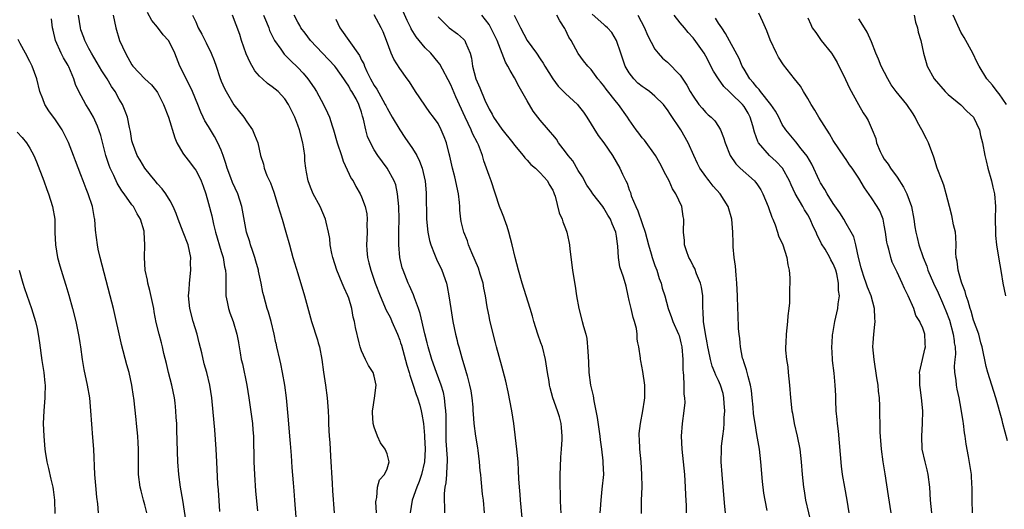
# Model space of a CAD drawing. Units: inches. Extents: x 2553000 to 2556000, y 1548000 to 1551000.
# Drawn here: x 2554241 to 2554396, y 1549658 to 1549734 of the extents above; entities that cross this region are included whole.
import ezdxf

# ---------------------------------------------------------------- set-up
doc = ezdxf.new("R2010")
doc.units = ezdxf.units.IN
doc.header["$MEASUREMENT"] = 0
doc.layers.add('LD25531548_2ft', color=124, linetype='Continuous')

msp = doc.modelspace()

# ---------------------------------------------------------------- linework, layer by layer
at = {"layer": 'LD25531548_2ft'}
for points, elevation in [([(2554267.52, 1549655.52), (2554266.99, 1549659), (2554266.63, 1549661), (2554266.33, 1549663), (2554266.17, 1549665), (2554266.04, 1549669.96), (2554266.01, 1549671), (2554265.93, 1549671.93), (2554265.9, 1549673), (2554265.78, 1549674.22), (2554265.68, 1549675), (2554265.25, 1549677), (2554264.71, 1549679), (2554264.4, 1549680.4), (2554264.02, 1549681.98), (2554263.81, 1549683), (2554263.64, 1549683.65), (2554263.27, 1549685), (2554262.82, 1549686.82), (2554262.48, 1549688.48), (2554262.41, 1549689), (2554261.82, 1549691.82), (2554261.49, 1549693), (2554261.45, 1549693.45), (2554261.09, 1549695), (2554260.96, 1549697), (2554261.01, 1549699), (2554260.91, 1549701), (2554260.89, 1549701.11), (2554260.34, 1549703), (2554259.84, 1549703.84), (2554259.22, 1549705), (2554259, 1549705.28), (2554257.78, 1549707), (2554257.43, 1549707.43), (2554256.68, 1549708.68), (2554256.15, 1549709.85), (2554255.58, 1549711), (2554255.41, 1549711.41), (2554254.89, 1549713), (2554254.1, 1549716.1), (2554253.59, 1549717.59), (2554252.94, 1549719), (2554252.23, 1549720.23), (2554251.75, 1549721), (2554250.67, 1549723), (2554250.13, 1549724.13), (2554249.88, 1549725), (2554249.11, 1549726.89), (2554249, 1549727.1), (2554248.27, 1549728.27), (2554247.92, 1549729), (2554247.02, 1549731), (2554246.63, 1549732.63), (2554246.56, 1549733), (2554246.38, 1549734.38)], 7540), ([(2554272.8, 1549657.2), (2554272.58, 1549660.58), (2554272.49, 1549661.51), (2554272.3, 1549665), (2554272.22, 1549667), (2554272.01, 1549669.99), (2554271.56, 1549674.44), (2554271.52, 1549675), (2554271.22, 1549677), (2554270.72, 1549679), (2554270.34, 1549680.34), (2554269.94, 1549682.06), (2554269.54, 1549683.65), (2554269.2, 1549685), (2554268.59, 1549687), (2554268.07, 1549689), (2554267.87, 1549691), (2554267.95, 1549691.95), (2554268, 1549693), (2554268.21, 1549695), (2554268.19, 1549696.19), (2554268.21, 1549697), (2554268.02, 1549697.98), (2554267.79, 1549699), (2554267.04, 1549701), (2554266.24, 1549703), (2554265.91, 1549703.91), (2554265.46, 1549705), (2554265, 1549705.87), (2554264.3, 1549707), (2554263.75, 1549707.75), (2554263, 1549708.57), (2554262.64, 1549709), (2554261.93, 1549709.93), (2554261.02, 1549711), (2554260.28, 1549712.28), (2554259.83, 1549713), (2554259.06, 1549715), (2554259, 1549715.29), (2554258.76, 1549716.76), (2554258.62, 1549717.38), (2554258.29, 1549719), (2554257.95, 1549719.95), (2554257.49, 1549721), (2554257, 1549721.82), (2554256.35, 1549723), (2554255.81, 1549723.81), (2554255.1, 1549725), (2554254.26, 1549726.26), (2554253.53, 1549727.53), (2554253, 1549728.39), (2554252.64, 1549729), (2554252.22, 1549729.78), (2554251.6, 1549731), (2554251.46, 1549731.46), (2554251, 1549732.7), (2554250.91, 1549733), (2554250.63, 1549735)], 7538), ([(2554256.03, 1549735), (2554256.46, 1549733), (2554257.03, 1549731), (2554257.96, 1549729), (2554258.37, 1549728.37), (2554259, 1549727.2), (2554259.14, 1549727), (2554261, 1549725), (2554262.04, 1549724.04), (2554262.92, 1549723), (2554263, 1549722.88), (2554263.97, 1549721), (2554264.71, 1549719), (2554265.74, 1549715.74), (2554266.06, 1549715), (2554267, 1549713.34), (2554267.22, 1549713), (2554268.01, 1549712.01), (2554268.78, 1549711), (2554269, 1549710.68), (2554269.59, 1549709.59), (2554269.85, 1549709), (2554270.17, 1549708.17), (2554270.58, 1549707), (2554271, 1549705.48), (2554271.51, 1549703.51), (2554271.78, 1549702.22), (2554272.11, 1549701), (2554273, 1549697.95), (2554273.3, 1549697), (2554273.53, 1549695.53), (2554273.67, 1549695), (2554273.72, 1549694.28), (2554273.71, 1549691.71), (2554273.74, 1549691), (2554273.95, 1549690.05), (2554274.14, 1549689), (2554274.35, 1549688.35), (2554274.85, 1549687), (2554275.45, 1549685), (2554275.71, 1549683.71), (2554275.72, 1549683.65), (2554275.95, 1549682.05), (2554276.15, 1549681), (2554276.32, 1549680.32), (2554277.04, 1549677), (2554277.34, 1549675), (2554277.88, 1549671), (2554277.98, 1549669.98), (2554278.05, 1549669), (2554278.12, 1549665), (2554278.2, 1549663), (2554278.38, 1549660.38), (2554278.71, 1549657.29)], 7536), ([(2554284.99, 1549653), (2554284.56, 1549659), (2554284.45, 1549660.45), (2554284.32, 1549661.68), (2554284.12, 1549664.12), (2554284.01, 1549665.99), (2554283.84, 1549667.84), (2554283.77, 1549669), (2554283.57, 1549671.57), (2554283.22, 1549675), (2554282.97, 1549677), (2554282.62, 1549679), (2554282.34, 1549680.34), (2554282.17, 1549681), (2554281.74, 1549683), (2554281.59, 1549683.59), (2554281.58, 1549683.65), (2554281.32, 1549685), (2554280.82, 1549687), (2554280.42, 1549688.42), (2554280.22, 1549689), (2554279.66, 1549691), (2554279.53, 1549691.53), (2554279.24, 1549693), (2554278.84, 1549694.84), (2554278.82, 1549695), (2554278.44, 1549696.44), (2554278.28, 1549697), (2554277.89, 1549698.11), (2554277.61, 1549699), (2554277.48, 1549699.48), (2554276.98, 1549701), (2554276.25, 1549705), (2554275.58, 1549707), (2554274.77, 1549708.77), (2554274.52, 1549709.48), (2554273.95, 1549711), (2554273.73, 1549711.73), (2554273.3, 1549713), (2554273, 1549713.8), (2554272.46, 1549715), (2554271.95, 1549715.95), (2554271, 1549717.51), (2554270.42, 1549718.42), (2554270.17, 1549719), (2554269.8, 1549719.8), (2554269.33, 1549721), (2554268.47, 1549723), (2554268, 1549724), (2554267.5, 1549725), (2554267, 1549726.08), (2554266.52, 1549727), (2554265.7, 1549729), (2554265, 1549730.53), (2554264.71, 1549731), (2554263.91, 1549731.91), (2554263, 1549733.11), (2554262.12, 1549734.12), (2554261.41, 1549735.41)], 7534), ([(2554268.5, 1549735), (2554269, 1549733.93), (2554269.4, 1549733), (2554269.98, 1549731.98), (2554270.64, 1549730.64), (2554271.43, 1549729), (2554271.88, 1549727.88), (2554272.19, 1549727), (2554272.78, 1549725.22), (2554273, 1549724.66), (2554273.5, 1549723.5), (2554273.77, 1549723), (2554275, 1549720.94), (2554276.53, 1549719), (2554277, 1549718.25), (2554277.88, 1549717), (2554278.23, 1549716.23), (2554278.73, 1549715), (2554279.17, 1549713), (2554279.65, 1549711.65), (2554279.75, 1549711), (2554280.17, 1549709.83), (2554280.56, 1549709), (2554280.71, 1549708.71), (2554281.24, 1549707.24), (2554281.95, 1549705), (2554282.17, 1549704.17), (2554282.56, 1549703), (2554283.15, 1549701), (2554283.69, 1549699), (2554284.25, 1549697), (2554285, 1549694.49), (2554286.08, 1549691), (2554287.15, 1549687), (2554288.09, 1549684.09), (2554288.21, 1549683.65), (2554288.4, 1549683), (2554288.79, 1549681), (2554289.04, 1549679.04), (2554289.36, 1549677), (2554289.63, 1549675), (2554289.75, 1549673), (2554289.81, 1549671.81), (2554289.81, 1549671), (2554289.9, 1549669.9), (2554289.93, 1549669), (2554290.02, 1549668.02), (2554290.14, 1549665.86), (2554290.42, 1549661.58), (2554290.47, 1549660.47), (2554290.69, 1549657)], 7532), ([(2554297.36, 1549657), (2554297.27, 1549658.73), (2554297.28, 1549659), (2554297.42, 1549659.42), (2554297.53, 1549661), (2554297.82, 1549662.18), (2554298.62, 1549663), (2554299, 1549663.89), (2554299.36, 1549665), (2554299, 1549666.26), (2554298.71, 1549667), (2554297.96, 1549667.96), (2554297.51, 1549669), (2554297, 1549670.43), (2554296.85, 1549671), (2554296.74, 1549672.74), (2554296.74, 1549673), (2554296.76, 1549673.24), (2554297.02, 1549674.98), (2554297.29, 1549677), (2554297, 1549678.39), (2554296.84, 1549679), (2554296.09, 1549680.09), (2554295.62, 1549681), (2554295, 1549682.38), (2554294.78, 1549683), (2554294.63, 1549683.65), (2554294.05, 1549686.05), (2554293.89, 1549687), (2554293.68, 1549687.68), (2554293.48, 1549689), (2554293, 1549690.62), (2554292.88, 1549691), (2554292.26, 1549692.26), (2554291.98, 1549693), (2554291.15, 1549695), (2554290.5, 1549697), (2554290.34, 1549697.65), (2554290.09, 1549699), (2554290.01, 1549700.01), (2554289.82, 1549701), (2554289.45, 1549702.55), (2554289.36, 1549703), (2554288.51, 1549705), (2554287.44, 1549707), (2554287, 1549708.02), (2554286.62, 1549709), (2554286.36, 1549710.36), (2554286.27, 1549711), (2554286.13, 1549712.13), (2554286.09, 1549713), (2554285.96, 1549714.04), (2554285.78, 1549715), (2554285.27, 1549717), (2554285, 1549717.76), (2554284.52, 1549719), (2554283.56, 1549721), (2554283, 1549721.86), (2554281.93, 1549723), (2554281, 1549723.76), (2554280.28, 1549724.28), (2554279.46, 1549725), (2554279, 1549725.43), (2554278.28, 1549726.28), (2554277.54, 1549727.54), (2554276.91, 1549728.91), (2554276.2, 1549731), (2554275.93, 1549731.93), (2554274.75, 1549735)], 7530), ([(2554279.64, 1549735), (2554280.11, 1549733.89), (2554280.46, 1549733), (2554280.58, 1549732.58), (2554281, 1549731.74), (2554281.23, 1549731.23), (2554281.37, 1549731), (2554282.34, 1549729.66), (2554282.88, 1549728.88), (2554283, 1549728.77), (2554283.85, 1549727.85), (2554285, 1549726.79), (2554285.87, 1549725.87), (2554286.58, 1549725), (2554287.57, 1549723.57), (2554287.94, 1549723), (2554289.04, 1549721), (2554289.69, 1549719.69), (2554289.97, 1549719), (2554290.38, 1549717.62), (2554290.59, 1549717), (2554291.18, 1549715), (2554291.84, 1549713), (2554292.11, 1549712.12), (2554293.39, 1549709.39), (2554293.67, 1549709), (2554294.12, 1549708.12), (2554294.8, 1549707), (2554295, 1549706.52), (2554295.57, 1549705), (2554295.83, 1549703.83), (2554295.89, 1549703), (2554295.84, 1549702.16), (2554295.89, 1549701), (2554295.86, 1549699.86), (2554295.79, 1549699), (2554295.84, 1549698.16), (2554295.94, 1549697), (2554296.16, 1549696.16), (2554296.44, 1549695), (2554297.14, 1549693), (2554297.91, 1549691), (2554298.63, 1549689.37), (2554298.84, 1549688.84), (2554299.53, 1549687.53), (2554299.78, 1549687), (2554300.64, 1549685), (2554301, 1549684.03), (2554301.12, 1549683.65), (2554301.25, 1549683.25), (2554302.13, 1549680.13), (2554302.48, 1549679), (2554302.57, 1549678.57), (2554303.11, 1549677), (2554303.56, 1549675.56), (2554303.78, 1549675), (2554304.13, 1549673.87), (2554304.37, 1549673), (2554304.48, 1549672.48), (2554304.73, 1549671), (2554304.86, 1549669.14), (2554304.9, 1549668.9), (2554304.97, 1549667), (2554304.87, 1549665), (2554304.4, 1549663), (2554304.07, 1549661.93), (2554303.66, 1549661), (2554302.94, 1549659), (2554302.63, 1549657)], 7528), ([(2554308.09, 1549657), (2554308.07, 1549657.93), (2554308.02, 1549659), (2554308.04, 1549660.04), (2554308.14, 1549661), (2554308.3, 1549661.7), (2554308.38, 1549663), (2554308.41, 1549664.41), (2554308.49, 1549665), (2554308.5, 1549665.5), (2554308.3, 1549668.3), (2554308.27, 1549671), (2554308.28, 1549672.28), (2554308.25, 1549673), (2554308.11, 1549673.89), (2554308.04, 1549675), (2554307.86, 1549675.86), (2554307.51, 1549677), (2554306.76, 1549679), (2554306.05, 1549681), (2554305.45, 1549683), (2554305.29, 1549683.65), (2554304.95, 1549685.05), (2554304.22, 1549688.22), (2554303.95, 1549689), (2554303.32, 1549690.68), (2554303.17, 1549691.17), (2554302.55, 1549692.55), (2554302.34, 1549693), (2554301.52, 1549695), (2554301.4, 1549695.4), (2554301, 1549697), (2554300.83, 1549699), (2554300.83, 1549700.83), (2554300.86, 1549701.14), (2554300.89, 1549703), (2554300.86, 1549705), (2554300.66, 1549707), (2554300.37, 1549708.37), (2554300.13, 1549709), (2554299.05, 1549711), (2554297.56, 1549713), (2554297, 1549713.86), (2554296.39, 1549715), (2554295.96, 1549715.96), (2554295.66, 1549717), (2554295.33, 1549718.67), (2554295.23, 1549719), (2554295.17, 1549719.17), (2554295, 1549719.77), (2554294.68, 1549720.68), (2554294.59, 1549721), (2554294.14, 1549721.86), (2554293.49, 1549723), (2554293.3, 1549723.3), (2554293, 1549723.87), (2554292.53, 1549724.53), (2554292.25, 1549725), (2554291, 1549726.8), (2554290.83, 1549727), (2554288.88, 1549729), (2554287, 1549731), (2554286.16, 1549732.16), (2554285.49, 1549733), (2554285.34, 1549733.34), (2554285, 1549733.89), (2554284.42, 1549735)], 7526), ([(2554291, 1549734.35), (2554291.62, 1549733), (2554294.66, 1549728.66), (2554295, 1549727.95), (2554295.34, 1549727.34), (2554295.46, 1549727), (2554295.85, 1549726.15), (2554296.42, 1549725), (2554297, 1549723.95), (2554297.39, 1549723.39), (2554298.36, 1549721.64), (2554298.73, 1549721), (2554298.8, 1549720.8), (2554299, 1549720.39), (2554299.79, 1549719), (2554300.99, 1549716.99), (2554301.82, 1549715.82), (2554303, 1549714.09), (2554303.68, 1549713), (2554304.11, 1549712.11), (2554304.52, 1549711), (2554304.97, 1549708.97), (2554305.13, 1549707.13), (2554305.15, 1549707), (2554305.18, 1549703), (2554305.4, 1549701), (2554305.67, 1549699.67), (2554305.86, 1549699), (2554306.46, 1549697.54), (2554306.65, 1549697), (2554306.75, 1549696.75), (2554307.6, 1549695), (2554308.32, 1549693), (2554308.46, 1549692.46), (2554308.72, 1549691), (2554309, 1549689), (2554309.33, 1549687), (2554309.73, 1549685), (2554310, 1549684), (2554310.08, 1549683.65), (2554310.24, 1549683), (2554310.71, 1549681.29), (2554311.33, 1549679.33), (2554311.55, 1549678.45), (2554311.96, 1549677), (2554312.13, 1549676.13), (2554312.31, 1549675), (2554312.45, 1549673.55), (2554312.48, 1549673), (2554312.49, 1549672.49), (2554312.64, 1549671), (2554312.9, 1549669), (2554313.2, 1549667.2), (2554313.25, 1549666.75), (2554313.47, 1549665), (2554313.58, 1549663.58), (2554313.64, 1549663), (2554313.73, 1549662.27), (2554313.93, 1549659.93), (2554314.07, 1549659), (2554314.23, 1549657)], 7524), ([(2554320.22, 1549656.22), (2554319.92, 1549659), (2554319.87, 1549659.87), (2554319.76, 1549661), (2554319.68, 1549662.32), (2554319.65, 1549663.65), (2554319.57, 1549665), (2554319.38, 1549667), (2554318.9, 1549671), (2554318.58, 1549673), (2554317.98, 1549675.98), (2554317.62, 1549677.62), (2554317.22, 1549679.22), (2554317, 1549679.96), (2554316.19, 1549683), (2554316.02, 1549683.65), (2554315.15, 1549687.15), (2554315, 1549687.79), (2554314.74, 1549689), (2554314.71, 1549689.29), (2554314.43, 1549691), (2554314.2, 1549692.2), (2554314.08, 1549693), (2554313.63, 1549694.37), (2554313.34, 1549695.34), (2554312.28, 1549697.72), (2554311.8, 1549699), (2554311.61, 1549699.61), (2554311.05, 1549701), (2554310.64, 1549702.64), (2554310.58, 1549703), (2554310.4, 1549704.4), (2554310.4, 1549705), (2554310.37, 1549705.63), (2554310.21, 1549707), (2554309.63, 1549709.63), (2554309.25, 1549711), (2554308.86, 1549712.86), (2554308.74, 1549713.26), (2554308.31, 1549715), (2554307.94, 1549715.94), (2554307.5, 1549717), (2554307, 1549717.98), (2554306.31, 1549719), (2554305.74, 1549719.74), (2554303.48, 1549723), (2554302.52, 1549724.52), (2554302.14, 1549725), (2554301, 1549726.64), (2554300.07, 1549728.07), (2554299.65, 1549729), (2554298.91, 1549731), (2554298.38, 1549732.38), (2554298.11, 1549733), (2554297, 1549735.04)], 7522), ([(2554326.32, 1549657), (2554326.26, 1549657.74), (2554326.21, 1549659), (2554326.19, 1549660.19), (2554326.15, 1549661), (2554326.16, 1549662.16), (2554326.15, 1549663), (2554326.22, 1549664.22), (2554326.26, 1549665.74), (2554326.38, 1549667), (2554326.47, 1549668.47), (2554326.48, 1549669), (2554326.39, 1549670.39), (2554326.33, 1549671), (2554326.03, 1549672.03), (2554325.76, 1549673), (2554325.03, 1549675.03), (2554324.57, 1549676.57), (2554324.49, 1549677), (2554324.41, 1549677.59), (2554324.17, 1549679), (2554323.88, 1549681), (2554323.37, 1549683), (2554323.14, 1549683.65), (2554322.67, 1549685), (2554322.05, 1549687), (2554321.83, 1549687.83), (2554321.47, 1549689), (2554320.82, 1549691), (2554320.22, 1549693), (2554319.64, 1549695), (2554319.1, 1549697), (2554318.64, 1549699), (2554318.13, 1549701), (2554317.86, 1549701.86), (2554317.44, 1549703), (2554317.33, 1549703.33), (2554317, 1549704.11), (2554316.65, 1549705), (2554315.33, 1549709), (2554315, 1549709.85), (2554314.63, 1549711), (2554314.18, 1549712.18), (2554313.98, 1549713), (2554313.34, 1549714.66), (2554313.2, 1549715), (2554312.42, 1549716.42), (2554312.2, 1549717), (2554311.24, 1549719), (2554309.8, 1549722.2), (2554309, 1549724.05), (2554307.3, 1549727.3), (2554307, 1549727.62), (2554305.85, 1549729), (2554305, 1549729.85), (2554304.03, 1549731), (2554303.58, 1549731.58), (2554302.81, 1549732.82), (2554302.74, 1549733), (2554302.16, 1549734.16), (2554301.54, 1549735.54)], 7520), ([(2554307, 1549734.71), (2554308.74, 1549733), (2554310.04, 1549732.04), (2554311, 1549731.23), (2554311.11, 1549731.11), (2554311.19, 1549731), (2554311.29, 1549730.71), (2554312.03, 1549729), (2554312.23, 1549728.23), (2554312.42, 1549727), (2554312.95, 1549725), (2554313.57, 1549723.57), (2554314.35, 1549721.65), (2554315, 1549720.23), (2554315.47, 1549719.47), (2554315.72, 1549719), (2554317, 1549717.12), (2554318.71, 1549715), (2554319, 1549714.59), (2554320.38, 1549713), (2554320.64, 1549712.64), (2554321, 1549712.26), (2554321.57, 1549711.57), (2554322.28, 1549711), (2554323, 1549710.26), (2554324.17, 1549709), (2554324.45, 1549708.45), (2554325, 1549707.57), (2554325.16, 1549707.16), (2554325.24, 1549707), (2554325.37, 1549706.63), (2554326, 1549704), (2554326.45, 1549703), (2554326.58, 1549702.58), (2554327, 1549701.54), (2554327.19, 1549701), (2554327.52, 1549699.52), (2554327.61, 1549699), (2554327.68, 1549698.32), (2554328.1, 1549695), (2554328.28, 1549693.72), (2554328.49, 1549692.49), (2554328.72, 1549691), (2554329.11, 1549689), (2554329.63, 1549687), (2554329.82, 1549686.18), (2554330.16, 1549685), (2554330.32, 1549684.32), (2554330.4, 1549683.65), (2554330.47, 1549683), (2554330.53, 1549681.47), (2554330.59, 1549680.59), (2554330.66, 1549679), (2554330.94, 1549677), (2554331.33, 1549675.33), (2554331.43, 1549674.57), (2554331.76, 1549673), (2554331.95, 1549671.95), (2554332.36, 1549669), (2554332.42, 1549668.42), (2554332.63, 1549667), (2554332.86, 1549665.14), (2554332.85, 1549664.85), (2554332.93, 1549663), (2554332.72, 1549660.72), (2554332.52, 1549659), (2554332.42, 1549657.58), (2554332.4, 1549657)], 7518), ([(2554338.9, 1549656.9), (2554338.92, 1549659), (2554339, 1549661), (2554338.99, 1549663), (2554338.84, 1549665), (2554338.63, 1549667), (2554338.61, 1549668.61), (2554338.57, 1549669), (2554338.56, 1549669.44), (2554338.74, 1549671), (2554339.13, 1549673), (2554339.37, 1549674.63), (2554339.44, 1549675), (2554339.46, 1549675.46), (2554339.44, 1549677), (2554339.12, 1549679.12), (2554338.79, 1549680.79), (2554338.76, 1549681), (2554338.75, 1549681.25), (2554338.5, 1549683), (2554338.36, 1549683.65), (2554338.23, 1549684.23), (2554338.24, 1549685), (2554338.12, 1549685.88), (2554337.81, 1549687), (2554337.6, 1549687.6), (2554337.27, 1549689), (2554337, 1549690.29), (2554336.81, 1549691), (2554336.5, 1549692.5), (2554336.07, 1549693.93), (2554335.54, 1549695.54), (2554335.29, 1549697), (2554335.21, 1549698.78), (2554335.15, 1549699.15), (2554335, 1549700.36), (2554334.9, 1549701), (2554334.29, 1549702.29), (2554334.05, 1549703), (2554333.65, 1549703.65), (2554333, 1549704.76), (2554332.83, 1549705), (2554331.27, 1549707), (2554331, 1549707.38), (2554330.36, 1549708.36), (2554329.66, 1549709.66), (2554329, 1549710.65), (2554328.13, 1549712.13), (2554327.39, 1549713), (2554327, 1549713.57), (2554325.91, 1549715), (2554325.57, 1549715.57), (2554325, 1549716.22), (2554324.66, 1549716.66), (2554324.33, 1549717), (2554323, 1549718.55), (2554322.65, 1549719), (2554321.95, 1549719.95), (2554321, 1549721.53), (2554320.17, 1549723), (2554319.73, 1549723.73), (2554319, 1549725.14), (2554318.3, 1549726.3), (2554317.97, 1549727), (2554317.61, 1549727.61), (2554316.28, 1549731), (2554315.31, 1549733), (2554315, 1549733.5), (2554313.88, 1549735)], 7516), ([(2554318.96, 1549735), (2554319.96, 1549733), (2554321, 1549731.03), (2554322.43, 1549729), (2554323, 1549728.14), (2554323.48, 1549727.48), (2554323.75, 1549727), (2554325, 1549725), (2554325.84, 1549723.84), (2554327, 1549722.68), (2554328.86, 1549721), (2554329, 1549720.84), (2554329.8, 1549719.8), (2554330.34, 1549719), (2554332.14, 1549716.14), (2554333.03, 1549715), (2554334.36, 1549713), (2554335.52, 1549711), (2554335.92, 1549710.08), (2554336.44, 1549709), (2554336.65, 1549708.65), (2554337, 1549707.63), (2554337.18, 1549707.18), (2554337.32, 1549706.68), (2554338.01, 1549705), (2554338.34, 1549704.34), (2554339, 1549702.36), (2554339.48, 1549701), (2554340, 1549699), (2554340.43, 1549697.57), (2554340.57, 1549697), (2554340.67, 1549696.67), (2554341, 1549695.77), (2554341.3, 1549695), (2554341.7, 1549693.7), (2554342.01, 1549693), (2554342.18, 1549692.18), (2554342.58, 1549691), (2554343.1, 1549689), (2554343.63, 1549687.63), (2554343.81, 1549687), (2554344.73, 1549685), (2554344.8, 1549684.8), (2554345, 1549684.13), (2554345.11, 1549683.65), (2554345.26, 1549683), (2554345.38, 1549681), (2554345.4, 1549679.4), (2554345.43, 1549679), (2554345.5, 1549678.5), (2554345.56, 1549677), (2554345.58, 1549675.58), (2554345.68, 1549675), (2554345.69, 1549674.31), (2554345.57, 1549673), (2554345.3, 1549671), (2554345.15, 1549669), (2554345.25, 1549667), (2554345.66, 1549663), (2554345.79, 1549661), (2554345.83, 1549659.83), (2554345.92, 1549658.08), (2554345.91, 1549657)], 7514), ([(2554352.08, 1549657), (2554352.01, 1549657.99), (2554351.84, 1549659.84), (2554351.57, 1549663), (2554351.42, 1549665), (2554351.44, 1549667), (2554351.47, 1549667.47), (2554351.65, 1549669), (2554351.83, 1549670.17), (2554351.87, 1549671), (2554351.89, 1549671.89), (2554351.97, 1549673), (2554351.89, 1549674.11), (2554351.85, 1549675), (2554351.7, 1549675.7), (2554351.32, 1549677), (2554351, 1549677.75), (2554350.57, 1549678.57), (2554350.43, 1549679), (2554350, 1549680), (2554349.76, 1549681), (2554349.44, 1549682.56), (2554349.33, 1549683), (2554349.21, 1549683.65), (2554348.94, 1549685.06), (2554348.65, 1549687), (2554348.59, 1549688.59), (2554348.54, 1549689), (2554348.51, 1549689.49), (2554348.51, 1549691), (2554348.35, 1549692.35), (2554348.19, 1549693), (2554347.53, 1549694.47), (2554347.26, 1549695.26), (2554347, 1549695.71), (2554346.58, 1549696.58), (2554346.33, 1549697), (2554345.95, 1549698.05), (2554345.68, 1549699), (2554345.67, 1549699.67), (2554345.51, 1549701), (2554345.56, 1549703), (2554345.45, 1549703.45), (2554345.24, 1549705), (2554344.31, 1549707), (2554343.77, 1549707.77), (2554343.25, 1549709), (2554343, 1549709.47), (2554342.45, 1549710.45), (2554342.22, 1549711), (2554341.79, 1549711.79), (2554341.09, 1549713), (2554339.37, 1549715.37), (2554339, 1549715.78), (2554338.49, 1549716.49), (2554338.07, 1549717), (2554337, 1549718.56), (2554336.72, 1549719), (2554335.32, 1549721), (2554335, 1549721.36), (2554333.38, 1549723.38), (2554333, 1549723.92), (2554332.51, 1549724.51), (2554332.08, 1549725), (2554331, 1549726.47), (2554330.49, 1549727), (2554329.83, 1549727.83), (2554329, 1549728.98), (2554327.88, 1549731), (2554327.53, 1549731.53), (2554327, 1549732.7), (2554326.89, 1549732.89), (2554326.1, 1549734.1), (2554325.62, 1549735)], 7512), ([(2554358.62, 1549657.38), (2554358.3, 1549659), (2554358.1, 1549660.1), (2554357.9, 1549661.9), (2554357.64, 1549665), (2554357.41, 1549667), (2554357, 1549669.28), (2554356.72, 1549671), (2554356.5, 1549672.5), (2554356.43, 1549673.57), (2554356.29, 1549675), (2554356.16, 1549676.16), (2554356.03, 1549677), (2554355.64, 1549678.36), (2554355.41, 1549679.41), (2554355, 1549680.5), (2554354.84, 1549681), (2554354.78, 1549681.22), (2554354.42, 1549683), (2554354.37, 1549683.65), (2554354.32, 1549684.32), (2554354.22, 1549685), (2554354.15, 1549685.86), (2554354.07, 1549688.07), (2554354.02, 1549689), (2554353.97, 1549691), (2554353.87, 1549693), (2554353.74, 1549694.26), (2554353.64, 1549695.64), (2554353.46, 1549697), (2554353.3, 1549698.7), (2554353.3, 1549699.3), (2554353.24, 1549701), (2554353.1, 1549703), (2554352.52, 1549705), (2554351.23, 1549707), (2554350.18, 1549708.18), (2554349.55, 1549709), (2554349.3, 1549709.3), (2554349, 1549709.7), (2554348.09, 1549711), (2554347.72, 1549711.72), (2554347.11, 1549713), (2554346.24, 1549715), (2554345.1, 1549717), (2554343.44, 1549719.44), (2554343, 1549720.17), (2554342.63, 1549720.63), (2554342.36, 1549721), (2554341, 1549722.31), (2554340.15, 1549723), (2554339.48, 1549723.48), (2554339, 1549723.81), (2554338.35, 1549724.35), (2554337.7, 1549725), (2554337, 1549725.93), (2554336.36, 1549727), (2554335.66, 1549729), (2554335.02, 1549731.02), (2554334.25, 1549732.25), (2554333.56, 1549733), (2554333.27, 1549733.27), (2554333, 1549733.5), (2554331.16, 1549735.16)], 7510), ([(2554338.35, 1549735), (2554339.38, 1549733), (2554339.84, 1549731.84), (2554341, 1549729.67), (2554341.53, 1549729), (2554342.23, 1549728.23), (2554343, 1549727.6), (2554345, 1549725.56), (2554346.02, 1549724.02), (2554346.57, 1549723), (2554347, 1549722.27), (2554347.92, 1549721), (2554348.41, 1549720.41), (2554349, 1549719.73), (2554349.38, 1549719.38), (2554349.82, 1549719), (2554350.41, 1549718.41), (2554351, 1549717.52), (2554351.31, 1549717), (2554351.8, 1549715.8), (2554352.03, 1549715), (2554352.83, 1549713), (2554353.7, 1549711.7), (2554354.41, 1549711), (2554356.63, 1549709), (2554356.81, 1549708.81), (2554357, 1549708.56), (2554357.63, 1549707.63), (2554357.93, 1549707), (2554358.76, 1549705), (2554358.82, 1549704.82), (2554359.35, 1549703.35), (2554359.52, 1549703), (2554359.87, 1549702.13), (2554360.25, 1549701), (2554360.41, 1549700.41), (2554361.06, 1549699), (2554361.7, 1549697), (2554361.85, 1549695.85), (2554362.07, 1549695), (2554362.2, 1549693.8), (2554362.18, 1549693), (2554362.15, 1549692.15), (2554362.15, 1549691), (2554362.11, 1549689.89), (2554362.04, 1549689), (2554361.89, 1549687.89), (2554361.82, 1549687), (2554361.58, 1549685), (2554361.57, 1549683.65), (2554361.57, 1549683.57), (2554361.52, 1549683), (2554361.51, 1549682.49), (2554361.68, 1549681), (2554361.86, 1549679.86), (2554361.92, 1549679), (2554362.12, 1549677), (2554362.28, 1549675), (2554362.5, 1549673), (2554362.59, 1549672.59), (2554362.87, 1549671), (2554363.34, 1549669), (2554363.74, 1549667), (2554363.98, 1549665), (2554364.12, 1549663), (2554364.31, 1549661), (2554364.42, 1549660.42), (2554364.66, 1549659), (2554365.6, 1549655)], 7508), ([(2554371.49, 1549657), (2554371.18, 1549659), (2554370.79, 1549661), (2554370.46, 1549663), (2554370.29, 1549664.29), (2554369.99, 1549667.99), (2554369.82, 1549669.82), (2554369.67, 1549671), (2554369.63, 1549671.63), (2554369.47, 1549673), (2554369.38, 1549674.62), (2554369.37, 1549675.37), (2554369.28, 1549677), (2554369.11, 1549678.89), (2554368.88, 1549680.88), (2554368.88, 1549681.12), (2554368.77, 1549683), (2554368.81, 1549683.65), (2554368.88, 1549684.88), (2554368.9, 1549685.1), (2554369.26, 1549687), (2554369.72, 1549689), (2554369.76, 1549689.76), (2554369.95, 1549691), (2554369.83, 1549691.83), (2554369.83, 1549693), (2554369.53, 1549694.47), (2554369.39, 1549695), (2554369.29, 1549695.29), (2554369, 1549696.01), (2554368.62, 1549696.62), (2554368.44, 1549697), (2554367.7, 1549698.3), (2554367.17, 1549699.16), (2554367, 1549699.54), (2554366.48, 1549700.49), (2554366.31, 1549701), (2554365.86, 1549701.86), (2554365.38, 1549703), (2554365, 1549703.7), (2554364.48, 1549704.48), (2554364.2, 1549705), (2554363.04, 1549707.04), (2554362.38, 1549708.38), (2554362.13, 1549709), (2554361.04, 1549711), (2554360.04, 1549712.04), (2554358.99, 1549713), (2554357.27, 1549715), (2554357.17, 1549715.17), (2554356.63, 1549716.63), (2554356.38, 1549717.62), (2554355.98, 1549719), (2554355.62, 1549719.62), (2554355, 1549720.65), (2554354.74, 1549721), (2554353, 1549722.68), (2554352.64, 1549723), (2554351.82, 1549723.82), (2554350.98, 1549724.98), (2554350.21, 1549726.21), (2554349, 1549728.53), (2554348.73, 1549729), (2554347.2, 1549731.2), (2554347, 1549731.45), (2554346.26, 1549732.26), (2554345.64, 1549733), (2554345, 1549733.78), (2554344.06, 1549735)], 7506), ([(2554378.05, 1549657), (2554377.68, 1549659.68), (2554377.11, 1549663.12), (2554376.83, 1549665), (2554376.56, 1549667), (2554376.36, 1549669.64), (2554376.29, 1549673.71), (2554376.22, 1549675), (2554376.08, 1549676.08), (2554376.02, 1549677), (2554375.85, 1549678.15), (2554375.39, 1549681), (2554375.22, 1549683), (2554375.26, 1549683.65), (2554375.33, 1549685), (2554375.51, 1549686.49), (2554375.54, 1549687), (2554375.51, 1549687.51), (2554375.47, 1549689), (2554374.92, 1549691), (2554374.35, 1549692.35), (2554374.15, 1549693), (2554373.85, 1549693.85), (2554373.48, 1549695), (2554373.39, 1549695.4), (2554372.97, 1549697.03), (2554372.54, 1549699), (2554372.23, 1549700.23), (2554371.8, 1549701), (2554371, 1549702.36), (2554370.65, 1549703), (2554370.02, 1549704.02), (2554369, 1549705.48), (2554368.05, 1549707), (2554367.67, 1549707.67), (2554367, 1549708.69), (2554366.84, 1549709), (2554365.61, 1549711.61), (2554364.88, 1549712.88), (2554363.94, 1549714.06), (2554363.13, 1549715.13), (2554361.56, 1549717), (2554361, 1549717.87), (2554360.43, 1549719), (2554359.92, 1549719.92), (2554359.19, 1549721), (2554357.59, 1549723), (2554357.35, 1549723.35), (2554357, 1549723.69), (2554356.44, 1549724.44), (2554355.91, 1549725), (2554355, 1549726.5), (2554354.71, 1549727), (2554354.21, 1549728.21), (2554352.11, 1549732.11), (2554351.49, 1549733), (2554351, 1549733.74), (2554350.52, 1549734.52)], 7504), ([(2554384.43, 1549657), (2554384.26, 1549659), (2554384.15, 1549661), (2554383.87, 1549663), (2554383.73, 1549663.73), (2554383.4, 1549665), (2554382.96, 1549667), (2554382.86, 1549669), (2554383, 1549671), (2554383.04, 1549673), (2554382.82, 1549675), (2554382.62, 1549676.62), (2554382.56, 1549677), (2554382.57, 1549678.57), (2554382.54, 1549679), (2554382.98, 1549681.02), (2554383.35, 1549682.65), (2554383.47, 1549683), (2554383.43, 1549683.43), (2554383.43, 1549683.65), (2554383.38, 1549685), (2554383, 1549686.08), (2554382.65, 1549686.65), (2554382.58, 1549687), (2554381.94, 1549687.94), (2554381.62, 1549689), (2554380.74, 1549691), (2554380.15, 1549692.15), (2554379.79, 1549693), (2554379, 1549694.73), (2554378.25, 1549696.25), (2554378, 1549697), (2554377.71, 1549698.29), (2554377.48, 1549699), (2554377.4, 1549699.4), (2554377.19, 1549701), (2554377, 1549702.08), (2554376.81, 1549703), (2554376.31, 1549704.31), (2554375.9, 1549705), (2554375, 1549706.35), (2554373.9, 1549707.9), (2554373, 1549709.43), (2554371.95, 1549711), (2554371.55, 1549711.55), (2554371, 1549712.38), (2554370.74, 1549712.74), (2554369, 1549715.36), (2554368.4, 1549716.4), (2554366.73, 1549719), (2554366.09, 1549720.09), (2554365.51, 1549721), (2554365, 1549721.92), (2554364.31, 1549723), (2554363.85, 1549723.85), (2554362.91, 1549725), (2554361.18, 1549727.18), (2554360.41, 1549728.41), (2554360.09, 1549729), (2554359.11, 1549731.11), (2554358.55, 1549732.55), (2554357.94, 1549733.94), (2554357.3, 1549735.3)], 7502), ([(2554365, 1549734.57), (2554365.5, 1549733.5), (2554365.68, 1549733), (2554366.24, 1549732.24), (2554367.1, 1549731), (2554368.74, 1549729), (2554369, 1549728.6), (2554369.58, 1549727.58), (2554369.89, 1549727), (2554370.75, 1549725.25), (2554370.9, 1549724.9), (2554371.55, 1549723.55), (2554372.94, 1549721), (2554373.69, 1549719.69), (2554374.15, 1549719), (2554374.47, 1549718.47), (2554375.12, 1549717), (2554375.65, 1549715.65), (2554375.79, 1549715), (2554376.36, 1549713.64), (2554376.65, 1549713), (2554377, 1549712.44), (2554377.61, 1549711.61), (2554377.99, 1549711), (2554379, 1549709.61), (2554380.01, 1549708.01), (2554380.51, 1549707), (2554381.26, 1549705), (2554381.64, 1549703), (2554381.79, 1549701.79), (2554381.92, 1549701), (2554382.14, 1549700.14), (2554382.41, 1549699), (2554383.11, 1549697), (2554383.66, 1549695.66), (2554383.85, 1549695), (2554384.72, 1549693), (2554385.47, 1549691.47), (2554386.12, 1549689.88), (2554386.65, 1549688.65), (2554387.2, 1549687.2), (2554387.82, 1549685), (2554387.93, 1549683.93), (2554387.98, 1549683.65), (2554388.09, 1549683), (2554388.14, 1549681.86), (2554388.04, 1549681), (2554387.96, 1549679.96), (2554388.03, 1549679), (2554388.22, 1549677.78), (2554388.28, 1549677), (2554388.38, 1549676.38), (2554388.67, 1549675), (2554389, 1549673.26), (2554389.31, 1549671.31), (2554389.38, 1549671), (2554389.54, 1549669.54), (2554389.65, 1549669), (2554389.77, 1549667.77), (2554390.16, 1549665.84), (2554390.6, 1549663), (2554390.64, 1549662.64), (2554390.75, 1549660.75), (2554390.74, 1549659), (2554390.77, 1549657)], 7500), ([(2554396.3, 1549668.3), (2554395.6, 1549671), (2554395.5, 1549671.5), (2554394.49, 1549675), (2554393.85, 1549677), (2554393.25, 1549679), (2554393, 1549679.91), (2554392.34, 1549683), (2554392.16, 1549683.65), (2554391.8, 1549685), (2554391, 1549687.21), (2554390.6, 1549688.6), (2554390.46, 1549689), (2554390.14, 1549690.14), (2554389.84, 1549691), (2554389.67, 1549691.67), (2554389.15, 1549693), (2554389.13, 1549693.13), (2554389, 1549693.5), (2554388.57, 1549695), (2554388.41, 1549696.41), (2554388.28, 1549697), (2554388.24, 1549697.76), (2554388.27, 1549699), (2554388.22, 1549700.22), (2554388.14, 1549701), (2554387.87, 1549702.13), (2554387.59, 1549703.59), (2554387.2, 1549705), (2554386.72, 1549707), (2554386.35, 1549708.35), (2554386.06, 1549709), (2554385.28, 1549711), (2554384.75, 1549712.75), (2554383.93, 1549715), (2554383.6, 1549715.6), (2554382.91, 1549717), (2554382.19, 1549718.19), (2554381.85, 1549719), (2554381.5, 1549719.5), (2554380.54, 1549721), (2554378.88, 1549723), (2554378.07, 1549724.07), (2554377.53, 1549725), (2554376.53, 1549727), (2554376.1, 1549728.1), (2554375.68, 1549729), (2554375, 1549730.79), (2554374.3, 1549732.3), (2554373.9, 1549733), (2554373, 1549734.43)], 7498), ([(2554381.68, 1549735), (2554381.88, 1549733.88), (2554382.2, 1549733), (2554382.33, 1549732.33), (2554382.74, 1549731), (2554383.15, 1549729), (2554383.56, 1549727.56), (2554383.74, 1549727), (2554384.83, 1549725), (2554386.55, 1549723), (2554387, 1549722.57), (2554389, 1549720.93), (2554389.96, 1549719.96), (2554391.01, 1549719.01), (2554391.93, 1549717), (2554392.1, 1549716.1), (2554392.39, 1549715), (2554392.78, 1549713), (2554393, 1549712.18), (2554393.25, 1549711), (2554393.8, 1549709), (2554394.01, 1549708.01), (2554394.27, 1549707), (2554394.43, 1549705), (2554394.41, 1549703), (2554394.42, 1549701), (2554394.45, 1549700.45), (2554394.59, 1549699), (2554394.93, 1549697.07), (2554395.33, 1549694.67), (2554395.57, 1549693), (2554396, 1549691)], 7496), ([(2554396.14, 1549721), (2554395, 1549722.65), (2554394.71, 1549723), (2554393.99, 1549723.99), (2554393.1, 1549725), (2554391.87, 1549727), (2554391.56, 1549727.56), (2554390.88, 1549729), (2554389.5, 1549731.5), (2554389, 1549732.34), (2554388.77, 1549732.77), (2554387.82, 1549735)], 7494), ([(2554261.32, 1549657), (2554261, 1549658.27), (2554260.8, 1549659), (2554260.43, 1549660.43), (2554260.31, 1549661), (2554260.04, 1549663), (2554260.01, 1549665), (2554260.03, 1549665.97), (2554260.02, 1549667), (2554259.95, 1549667.95), (2554259.9, 1549669), (2554259.69, 1549671), (2554259.64, 1549671.64), (2554259.3, 1549675), (2554259.25, 1549675.25), (2554259, 1549677), (2554258.56, 1549679), (2554258.21, 1549680.21), (2554257.37, 1549683.37), (2554257.31, 1549683.65), (2554256.09, 1549689), (2554255.59, 1549691), (2554254.62, 1549694.62), (2554254, 1549697), (2554253.71, 1549698.29), (2554253.58, 1549699), (2554253.3, 1549701.3), (2554253.18, 1549703), (2554253.14, 1549703.14), (2554252.81, 1549705), (2554252.13, 1549707), (2554251.79, 1549707.79), (2554251.36, 1549709), (2554251, 1549709.96), (2554250.13, 1549712.13), (2554249.82, 1549713), (2554249.03, 1549715.03), (2554248.38, 1549716.38), (2554248.07, 1549717), (2554247, 1549718.6), (2554245.98, 1549719.98), (2554245.32, 1549721), (2554245, 1549721.85), (2554244.55, 1549723), (2554244.08, 1549725), (2554243.33, 1549727), (2554243.22, 1549727.22), (2554243, 1549727.73), (2554242.32, 1549729), (2554241.46, 1549730.54), (2554241.16, 1549731.16)], 7542), ([(2554241, 1549716.64), (2554241.8, 1549715.8), (2554242.44, 1549715), (2554243, 1549714.12), (2554243.6, 1549713), (2554244.02, 1549712.02), (2554245.15, 1549709), (2554245.67, 1549707.67), (2554245.9, 1549707), (2554246.56, 1549705), (2554246.88, 1549703), (2554246.91, 1549700.91), (2554246.98, 1549699), (2554247.33, 1549697), (2554247.7, 1549695.7), (2554248.31, 1549693.69), (2554248.65, 1549692.65), (2554249.1, 1549691.1), (2554249.68, 1549689), (2554250.19, 1549687), (2554250.65, 1549684.65), (2554250.82, 1549683.65), (2554250.92, 1549683), (2554251.19, 1549681), (2554251.45, 1549679.45), (2554251.99, 1549677), (2554252.32, 1549675), (2554252.51, 1549673), (2554252.81, 1549668.81), (2554252.94, 1549667), (2554253.14, 1549663), (2554253.27, 1549661.27), (2554253.45, 1549659.45), (2554253.6, 1549658.4), (2554253.71, 1549657)], 7544), ([(2554241.29, 1549695), (2554241.86, 1549693), (2554242.14, 1549692.14), (2554243.25, 1549689), (2554243.86, 1549687), (2554244.11, 1549685.89), (2554244.3, 1549685), (2554244.48, 1549683.65), (2554244.86, 1549680.86), (2554245.18, 1549679), (2554245.32, 1549677.32), (2554245.37, 1549677), (2554245.31, 1549675.31), (2554245.32, 1549675), (2554245.15, 1549673), (2554245.08, 1549671), (2554245.16, 1549669), (2554245.34, 1549667), (2554245.4, 1549666.6), (2554245.67, 1549665), (2554245.93, 1549663.93), (2554246.28, 1549662.28), (2554246.6, 1549661), (2554246.63, 1549660.63), (2554246.87, 1549659), (2554246.88, 1549656.88)], 7546)]:
    msp.add_lwpolyline(points, dxfattribs=dict(at, elevation=elevation))

doc.saveas('drawing.dxf')
